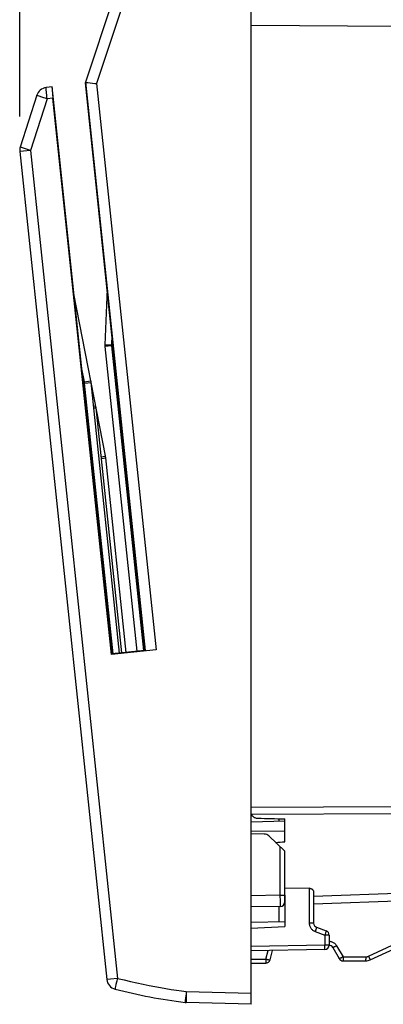
# Model space of a CAD drawing. Units: millimetres. Extents: x -87 to 34, y -26 to 45.
# Drawn here: x -87 to -70, y -26 to 18 of the extents above; entities that cross this region are included whole.
import ezdxf

# ---------------------------------------------------------------- set-up
doc = ezdxf.new("R2010")
doc.units = ezdxf.units.MM
doc.header["$LTSCALE"] = 16.335
doc.layers.get('0').update_dxf_attribs({"linetype": 'CONTINUOUS'})
for name, color, linetype in [('ASSI', 7, 'CONTINUOUS'), ('DRAFT', 7, 'CONTINUOUS'), ('RACCORDO', 7, 'CONTINUOUS')]:
    doc.layers.add(name, color=color, linetype=linetype)
doc.styles.get("Standard").update_dxf_attribs({"font": 'txt', "width": 0.8})
doc.dimstyles.new('DIMSTYLE_1', dxfattribs={"dimtxt": 3, "dimasz": 3, "dimexe": 1.5, "dimexo": 0.5, "dimgap": 0.75, "dimtad": 1, "dimtxsty": 'STANDARD', "dimblk": '_FILLED', "dimblk1": '_FILLED', "dimblk2": '_FILLED', "dimcen": 0.09, "dimazin": 2, "dimtfac": 1, "dimtofl": 0, "dimtmove": 0, "dimatfit": 3, "dimldrblk": '_FILLED', "dimfxl": 1, "dimtolj": 1, "dimarcsym": 0})
doc.dimstyles.new('DIMSTYLE_2', dxfattribs={"dimtxt": 3, "dimasz": 3, "dimexe": 1.5, "dimexo": 0.5, "dimgap": 0.75, "dimtad": 1, "dimdec": 1, "dimtxsty": 'STANDARD', "dimblk": '_FILLED', "dimblk1": '_FILLED', "dimblk2": '_FILLED', "dimcen": 0.09, "dimazin": 2, "dimtfac": 1, "dimtdec": 1, "dimtofl": 0, "dimtmove": 0, "dimatfit": 3, "dimldrblk": '_FILLED', "dimfxl": 1, "dimtolj": 1, "dimarcsym": 0})

# ---------------------------------------------------------------- blocks, each defined once
blk = doc.blocks.new('_FILLED')
at = {"color": 0, "linetype": 'BYBLOCK'}
blk.add_solid([(0, 0), (-1, 0.317), (-1, -0.317)], dxfattribs=at)
blk = doc.blocks.new('*D2')
at = {"color": 7, "linetype": 'CONTINUOUS'}
for p, q in [((-74.52, 23.615), (-74.52, 36.088)), ((-40.22, 17.898), (-40.22, 36.088)), ((-74.52, 34.588), (-57.37, 34.588)), ((-40.22, 34.588), (-57.37, 34.588))]:
    blk.add_line(p, q, dxfattribs=at)
at = {"color": 7, "linetype": 'CONTINUOUS', "xscale": 3, "yscale": 3, "zscale": 3, "rotation": 180}
blk.add_blockref('_FILLED', (-74.52, 34.588), dxfattribs=at)
at = {"color": 7, "linetype": 'CONTINUOUS', "xscale": 3, "yscale": 3, "zscale": 3}
blk.add_blockref('_FILLED', (-40.22, 34.588), dxfattribs=at)
blk = doc.blocks.new('*D3')
at = {"color": 7, "linetype": 'CONTINUOUS'}
for p, q in [((-86.829, 13.475), (-86.829, 42.255)), ((-40.22, 17.832), (-40.22, 42.255)), ((-86.829, 40.755), (-63.525, 40.755)), ((-40.22, 40.755), (-63.525, 40.755))]:
    blk.add_line(p, q, dxfattribs=at)
at = {"color": 7, "linetype": 'CONTINUOUS', "xscale": 3, "yscale": 3, "zscale": 3, "rotation": 180}
blk.add_blockref('_FILLED', (-86.829, 40.755), dxfattribs=at)
at = {"color": 7, "linetype": 'CONTINUOUS', "xscale": 3, "yscale": 3, "zscale": 3}
blk.add_blockref('_FILLED', (-40.22, 40.755), dxfattribs=at)

msp = doc.modelspace()

# ---------------------------------------------------------------- linework, layer by layer
at = {"color": 7, "linetype": 'CONTINUOUS'}
for p, q in [((-76.42, -26.4), (-76.42, 26.4)), ((-74.92, -19.103), (-74.92, -18.076)), ((-73.816, -21.189), (-74.92, -21.198)), ((-76.42, -22.979), (-74.92, -22.9))]:
    msp.add_line(p, q, dxfattribs=at)
msp.add_ellipse((-1426.111, 0), major_axis=(1491.523, 0), ratio=0.030245, start_param=-0.437915, end_param=-0.437264, dxfattribs=at)
at = {"layer": 'ASSI', "color": 7, "linetype": 'CONTINUOUS'}
for p, q in [((-74.92, -18.18), (-76.418, -18.222)), ((-73.62, -21.363), (-73.62, -22.755)), ((-68.22, -21.711), (-73.62, -21.9)), ((-73.488, -22.943), (-73.051, -23.102)), ((-72.92, -23.29), (-72.92, -23.742)), ((-71.073, -24.403), (-68.901, -23.391)), ((-72.762, -23.85), (-72.473, -24.35)), ((-73.116, -23.942), (-76.42, -24)), ((-75.58, -24.402), (-75.468, -23.983)), ((-76.42, -24.55), (-75.773, -24.55)), ((-72.3, -24.45), (-71.284, -24.45))]:
    msp.add_line(p, q, dxfattribs=at)
at = {"layer": 'ASSI', "color": 250, "linetype": 'CONTINUOUS'}
for p, q in [((-74.92, -18.629), (-76.42, -18.636)), ((-73.816, -21.189), (-73.816, -22.755)), ((-68.232, -21.366), (-73.62, -21.56)), ((-73.62, -22.755), (-73.816, -22.755)), ((-73.5, -22.982), (-73.512, -23.017)), ((-73.553, -23.131), (-73.116, -23.29)), ((-73.512, -23.017), (-73.527, -23.059)), ((-73.102, -23.251), (-73.116, -23.29)), ((-72.92, -23.29), (-73.116, -23.29)), ((-73.116, -23.29), (-73.116, -23.742)), ((-73.082, -23.196), (-73.102, -23.251)), ((-73.071, -23.164), (-73.082, -23.196)), ((-73.062, -23.138), (-73.071, -23.164)), ((-71.154, -24.239), (-69.423, -23.432)), ((-73.116, -23.742), (-76.42, -23.8)), ((-72.92, -23.742), (-73.116, -23.742)), ((-73.115, -23.804), (-73.116, -23.742)), ((-73.115, -23.843), (-73.115, -23.804)), ((-73.115, -23.876), (-73.115, -23.843)), ((-72.585, -23.767), (-72.297, -24.267)), ((-75.77, -24.367), (-75.668, -23.987)), ((-72.297, -24.267), (-71.28, -24.267)), ((-72.297, -24.267), (-72.297, -24.325)), ((-71.28, -24.267), (-71.281, -24.316)), ((-71.281, -24.316), (-71.281, -24.36)), ((-71.123, -24.304), (-71.105, -24.341)), ((-76.42, -24.367), (-75.77, -24.367)), ((-75.77, -24.46), (-75.771, -24.491)), ((-75.77, -24.367), (-75.77, -24.425)), ((-75.77, -24.425), (-75.77, -24.46)), ((-72.297, -24.36), (-72.298, -24.391)), ((-72.297, -24.325), (-72.297, -24.36))]:
    msp.add_line(p, q, dxfattribs=at)
at = {"layer": 'ASSI', "color": 7, "linetype": 'CONTINUOUS'}
msp.add_lwpolyline([(-73.816, -21.189), (-73.797, -21.19), (-73.778, -21.192), (-73.76, -21.196), (-73.741, -21.202), (-73.723, -21.21), (-73.706, -21.219), (-73.69, -21.229), (-73.675, -21.241), (-73.661, -21.255), (-73.649, -21.27), (-73.639, -21.287), (-73.631, -21.304), (-73.625, -21.323), (-73.621, -21.342), (-73.62, -21.363)], dxfattribs=at)
at = {"layer": 'ASSI', "color": 250, "linetype": 'CONTINUOUS'}
for points in [[(-73.816, -22.755), (-73.814, -22.79), (-73.81, -22.825), (-73.803, -22.857), (-73.793, -22.89), (-73.78, -22.921), (-73.766, -22.95), (-73.75, -22.976), (-73.732, -23.001), (-73.712, -23.025), (-73.691, -23.046), (-73.668, -23.066), (-73.643, -23.085), (-73.615, -23.102), (-73.585, -23.117), (-73.553, -23.131)], [(-73.488, -22.943), (-73.488, -22.945), (-73.49, -22.95), (-73.492, -22.958), (-73.496, -22.969), (-73.5, -22.982)], [(-73.527, -23.059), (-73.544, -23.107), (-73.553, -23.131)], [(-73.051, -23.102), (-73.051, -23.103), (-73.052, -23.106), (-73.054, -23.111), (-73.056, -23.118), (-73.059, -23.127), (-73.062, -23.138)], [(-73.116, -23.942), (-73.116, -23.941), (-73.116, -23.938), (-73.115, -23.933), (-73.115, -23.925), (-73.115, -23.916), (-73.115, -23.904), (-73.115, -23.876)], [(-72.92, -23.568), (-72.897, -23.569), (-72.863, -23.573), (-72.83, -23.581), (-72.797, -23.591), (-72.765, -23.604), (-72.735, -23.619), (-72.705, -23.638), (-72.677, -23.659), (-72.65, -23.683), (-72.626, -23.709), (-72.605, -23.737), (-72.585, -23.767)], [(-72.585, -23.767), (-72.607, -23.78), (-72.629, -23.792), (-72.651, -23.804), (-72.671, -23.814), (-72.69, -23.824), (-72.707, -23.832), (-72.722, -23.839), (-72.735, -23.844), (-72.746, -23.848), (-72.754, -23.85), (-72.759, -23.851), (-72.762, -23.85)], [(-72.297, -24.267), (-72.314, -24.278), (-72.332, -24.287), (-72.349, -24.297), (-72.366, -24.306), (-72.382, -24.314), (-72.398, -24.322), (-72.412, -24.329), (-72.425, -24.335), (-72.437, -24.34), (-72.447, -24.344), (-72.456, -24.348), (-72.463, -24.35), (-72.468, -24.351), (-72.471, -24.351), (-72.473, -24.35)], [(-71.28, -24.267), (-71.27, -24.267), (-71.259, -24.267), (-71.249, -24.266), (-71.239, -24.265), (-71.23, -24.263), (-71.22, -24.261), (-71.212, -24.259), (-71.203, -24.257), (-71.195, -24.255), (-71.187, -24.253), (-71.18, -24.25), (-71.173, -24.247), (-71.166, -24.245), (-71.16, -24.242), (-71.154, -24.239)], [(-71.154, -24.239), (-71.143, -24.261), (-71.123, -24.304)], [(-75.771, -24.491), (-75.771, -24.516), (-75.771, -24.526), (-75.772, -24.535), (-75.772, -24.541), (-75.772, -24.546), (-75.773, -24.549), (-75.773, -24.55)], [(-75.77, -24.367), (-75.75, -24.373), (-75.73, -24.377), (-75.711, -24.382), (-75.693, -24.386), (-75.676, -24.39), (-75.659, -24.394), (-75.644, -24.397), (-75.63, -24.399), (-75.617, -24.401), (-75.606, -24.403), (-75.597, -24.404), (-75.59, -24.404), (-75.585, -24.404), (-75.581, -24.403), (-75.58, -24.402)], [(-72.298, -24.391), (-72.298, -24.416), (-72.298, -24.426), (-72.299, -24.435), (-72.299, -24.441), (-72.299, -24.446), (-72.3, -24.449), (-72.3, -24.45)], [(-71.281, -24.36), (-71.282, -24.397), (-71.282, -24.413), (-71.282, -24.426), (-71.283, -24.436), (-71.283, -24.444), (-71.283, -24.448), (-71.284, -24.45)], [(-71.105, -24.341), (-71.097, -24.357), (-71.09, -24.371), (-71.085, -24.382), (-71.08, -24.391), (-71.076, -24.398), (-71.074, -24.402), (-71.073, -24.403)]]:
    msp.add_lwpolyline(points, dxfattribs=at)
at = {"layer": 'ASSI', "color": 7, "linetype": 'CONTINUOUS'}
for centre, radius, start, end in [((-73.42, -22.755), 0.2, 180, 250), ((-73.12, -23.29), 0.2, 0, 70), ((-73.12, -23.742), 0.2, 271, 360), ((-72.935, -23.95), 0.2, 30, 85.6854), ((-75.773, -24.35), 0.2, 270, 345), ((-72.3, -24.25), 0.2, 210, 270), ((-71.284, -23.95), 0.5, 270, 295)]:
    msp.add_arc(centre, radius, start, end, dxfattribs=at)
at = {"layer": 'DRAFT', "color": 7, "linetype": 'CONTINUOUS'}
for p, q in [((-82.69, -10.665), (-85.366, 14.794)), ((-81.198, -10.509), (-83.876, 14.977)), ((-81.198, -10.509), (-82.69, -10.665)), ((-82.69, -10.665), (-82.707, -10.687)), ((-75.837, -18.757), (-76.42, -18.747)), ((-74.92, -21.504), (-74.92, -22.9)), ((-74.92, -22.7), (-76.42, -22.726))]:
    msp.add_line(p, q, dxfattribs=at)
msp.add_arc((-75.842, -19.057), 0.3, 46.3157, 89, dxfattribs=at)
at = {"layer": 'RACCORDO', "color": 7, "linetype": 'CONTINUOUS'}
for p, q in [((-83.876, 14.977), (-80.23, 25.97)), ((-76.42, -17.551), (-76.42, 17.807)), ((-85.366, 14.794), (-85.638, 14.766)), ((-83.867, 15.004), (-83.868, 15.003)), ((-83.771, 14.992), (-83.456, 14.958)), ((-83.456, 14.958), (-83.372, 14.949)), ((-86.062, 14.421), (-86.806, 12.097)), ((-82.707, -10.687), (-85.333, 14.296)), ((-86.827, 11.892), (-82.919, -25.287)), ((-82.974, -1.775), (-84.389, 5.503)), ((-82.904, 5.726), (-83.001, 3.208)), ((-82.999, 3.137), (-81.56, -10.547)), ((-82.342, -10.629), (-83.618, 1.517)), ((-82.242, -10.618), (-83.399, 0.391)), ((-82.043, -10.597), (-82.961, -1.862)), ((-80.7, -10.476), (-82.707, -10.687)), ((-81.185, -10.519), (-81.198, -10.509)), ((-75.635, -18.84), (-74.92, -19.523)), ((-74.92, -21.803), (-74.92, -19.523)), ((-75.116, -22.003), (-76.42, -22.026)), ((-76.42, -26.4), (-79.344, -26.323))]:
    msp.add_line(p, q, dxfattribs=at)
at = {"layer": 'RACCORDO', "color": 250, "linetype": 'CONTINUOUS'}
for p, q in [((-79.769, 25.812), (-83.372, 14.949)), ((-69.92, 17.511), (-76.42, 17.551)), ((-83.867, 15.004), (-81.185, -10.519)), ((-83.372, 14.949), (-80.7, -10.476)), ((-85.599, 14.269), (-86.343, 11.945)), ((-85.955, 14.384), (-86.001, 14.399)), ((-85.832, 14.344), (-85.955, 14.384)), ((-85.599, 14.269), (-85.832, 14.344)), ((-85.616, 14.439), (-85.623, 14.517)), ((-85.607, 14.355), (-85.616, 14.439)), ((-85.599, 14.269), (-85.607, 14.355)), ((-85.333, 14.296), (-85.599, 14.269)), ((-86.698, 12.06), (-86.744, 12.075)), ((-86.575, 12.02), (-86.698, 12.06)), ((-86.343, 11.945), (-86.655, 11.911)), ((-86.343, 11.945), (-86.575, 12.02)), ((-86.343, 11.945), (-82.435, -25.235)), ((-86.798, 11.896), (-86.819, 11.893)), ((-86.655, 11.911), (-86.798, 11.896)), ((-82.688, 3.671), (-82.706, 3.196)), ((-82.705, 3.168), (-82.999, 3.137)), ((-82.706, 3.196), (-82.962, 3.206)), ((-82.705, 3.168), (-81.267, -10.516)), ((-83.92, 1.547), (-84.035, 2.139)), ((-83.92, 1.547), (-83.653, 1.599)), ((-83.911, 1.486), (-83.618, 1.517)), ((-82.635, -10.66), (-83.911, 1.486)), ((-83.653, 1.599), (-83.633, 1.603)), ((-83.633, 1.603), (-83.631, 1.603)), ((-83.507, 0.458), (-83.434, 0.473)), ((-83.434, 0.473), (-83.415, 0.477)), ((-83.415, 0.477), (-83.412, 0.477)), ((-83.499, 0.38), (-83.399, 0.391)), ((-83.168, -1.813), (-82.996, -1.78)), ((-83.16, -1.883), (-82.961, -1.862)), ((-82.996, -1.78), (-82.977, -1.776)), ((-82.977, -1.776), (-82.974, -1.775)), ((-76.42, -17.551), (-69.92, -17.511)), ((-76.412, -17.864), (-69.92, -17.825)), ((-75.165, -18.187), (-75.165, -18.069)), ((-75.116, -21.504), (-75.116, -19.335)), ((-75.116, -21.504), (-76.42, -21.526)), ((-75.116, -21.504), (-74.92, -21.504)), ((-75.115, -21.77), (-75.116, -21.504)), ((-75.165, -22.704), (-75.165, -22.003)), ((-75.115, -21.838), (-75.115, -21.77)), ((-75.115, -21.92), (-75.115, -21.838)), ((-82.89, -25.284), (-82.912, -25.286)), ((-82.747, -25.268), (-82.89, -25.284)), ((-82.435, -25.235), (-82.747, -25.268)), ((-82.524, -25.605), (-82.535, -25.654)), ((-82.503, -25.512), (-82.524, -25.605)), ((-82.476, -25.4), (-82.503, -25.512)), ((-82.435, -25.235), (-82.445, -25.277)), ((-79.37, -26.033), (-79.378, -26.108)), ((-79.355, -25.91), (-79.37, -26.033)), ((-79.344, -25.824), (-79.355, -25.91)), ((-79.349, -26.035), (-79.35, -26.11)), ((-79.347, -25.953), (-79.349, -26.035)), ((-79.344, -25.824), (-76.42, -25.9)), ((-79.378, -26.108), (-79.385, -26.174)), ((-79.35, -26.11), (-79.35, -26.177))]:
    msp.add_line(p, q, dxfattribs=at)
for points in [[(-85.623, 14.517), (-85.629, 14.588), (-85.632, 14.62), (-85.634, 14.649), (-85.636, 14.676), (-85.637, 14.699), (-85.638, 14.719), (-85.639, 14.736), (-85.639, 14.749), (-85.639, 14.758), (-85.639, 14.764), (-85.638, 14.766)], [(-86.001, 14.399), (-86.034, 14.411), (-86.046, 14.415), (-86.055, 14.418), (-86.06, 14.42), (-86.062, 14.421)], [(-86.744, 12.075), (-86.778, 12.087), (-86.79, 12.091), (-86.799, 12.094), (-86.804, 12.096), (-86.806, 12.097)], [(-86.819, 11.893), (-86.825, 11.893), (-86.827, 11.892)], [(-82.962, 3.206), (-82.987, 3.208), (-82.994, 3.208), (-82.999, 3.208), (-83.001, 3.208)], [(-82.706, 3.196), (-82.706, 3.193), (-82.706, 3.19), (-82.706, 3.187), (-82.706, 3.184), (-82.706, 3.18), (-82.706, 3.177), (-82.706, 3.174), (-82.706, 3.171), (-82.705, 3.168)], [(-83.911, 1.486), (-83.912, 1.493), (-83.913, 1.5), (-83.914, 1.507), (-83.915, 1.513), (-83.916, 1.52), (-83.917, 1.527), (-83.918, 1.533), (-83.919, 1.54), (-83.92, 1.547)], [(-75.116, -22.003), (-75.116, -22.002), (-75.116, -21.996), (-75.115, -21.987), (-75.115, -21.975), (-75.115, -21.96), (-75.115, -21.92)], [(-82.912, -25.286), (-82.917, -25.287), (-82.919, -25.287)], [(-82.445, -25.277), (-82.466, -25.36), (-82.476, -25.4)], [(-82.435, -25.235), (-82.137, -25.308), (-81.846, -25.377), (-81.562, -25.441), (-81.285, -25.499), (-81.016, -25.553), (-80.755, -25.603), (-80.501, -25.649), (-80.254, -25.69), (-80.015, -25.729), (-79.784, -25.764), (-79.56, -25.795), (-79.344, -25.824)], [(-82.535, -25.654), (-82.539, -25.673), (-82.542, -25.69), (-82.544, -25.702), (-82.545, -25.712), (-82.546, -25.717), (-82.545, -25.719)], [(-79.344, -25.824), (-79.345, -25.867), (-79.347, -25.953)], [(-79.385, -26.174), (-79.388, -26.203), (-79.391, -26.229), (-79.393, -26.253), (-79.394, -26.273), (-79.396, -26.289), (-79.396, -26.302), (-79.396, -26.312), (-79.396, -26.317), (-79.395, -26.32)], [(-79.35, -26.177), (-79.35, -26.206), (-79.35, -26.233)], [(-79.35, -26.233), (-79.349, -26.256), (-79.349, -26.276), (-79.348, -26.293), (-79.347, -26.306), (-79.346, -26.316), (-79.345, -26.321), (-79.344, -26.323)]]:
    msp.add_lwpolyline(points, dxfattribs=at)
at = {"layer": 'RACCORDO', "color": 7, "linetype": 'CONTINUOUS'}
for points in [[(-83.867, 15.004), (-83.865, 15.003), (-83.858, 15.002), (-83.848, 15.001), (-83.771, 14.992)], [(-76.412, -17.864), (-76.403, -17.888), (-76.391, -17.911), (-76.375, -17.933), (-76.357, -17.953), (-76.336, -17.972), (-76.313, -17.989), (-76.287, -18.004), (-76.259, -18.016), (-76.23, -18.026), (-76.199, -18.034), (-76.167, -18.039), (-76.135, -18.041)]]:
    msp.add_lwpolyline(points, dxfattribs=at)
for centre, radius, start, end in [((-85.586, 14.269), 0.5, 96, 162.25), ((-86.329, 11.945), 0.5, 162.25, 186), ((-82.501, 3.189), 0.5, 177.7982, 186), ((-84.613, 1.413), 1, 6, 11), ((-84.394, 0.286), 1, 6, 11), ((-83.956, -1.966), 1, 6, 11), ((-75.12, -21.803), 0.2, 271, 360), ((-82.422, -25.235), 0.5, 186, 255.7452), ((-76.02, -0.035), 26.5, 255.7452, 262.6823), ((-79.331, -25.824), 0.5, 262.6823, 268.5)]:
    msp.add_arc(centre, radius, start, end, dxfattribs=at)
for centre, major_axis, ratio, start_param, end_param in [((-85.325, 14.296), (-0.052, 0.497), 0.017453, -0.000001, 1.568059), ((-218.564, 7.303), (591.654, -21.952), 0.034894, -1.326384, -1.324267)]:
    msp.add_ellipse(centre, major_axis=major_axis, ratio=ratio, start_param=start_param, end_param=end_param, dxfattribs=at)

# ---------------------------------------------------------------- dimensions: what is measured, and where the dimension line sits
at = {"color": 7, "linetype": 'CONTINUOUS'}
for base, p1, p2, dimstyle, picture, middle in [((-86.829, 40.755), (-40.22, 17.332), (-86.829, 12.975), 'DIMSTYLE_2', '*D3', (-67.917, 40.755)), ((-74.52, 34.588), (-40.22, 17.398), (-74.52, 23.115), 'DIMSTYLE_1', '*D2', (-61.548, 34.588))]:
    dim = msp.add_linear_dim(base=base, p1=p1, p2=p2, angle=180, dimstyle=dimstyle, dxfattribs=at)
    dim.commit()
    dim.dimension.update_dxf_attribs({"geometry": picture, "text_midpoint": middle, "dimtype": 160})

doc.saveas('drawing.dxf')
